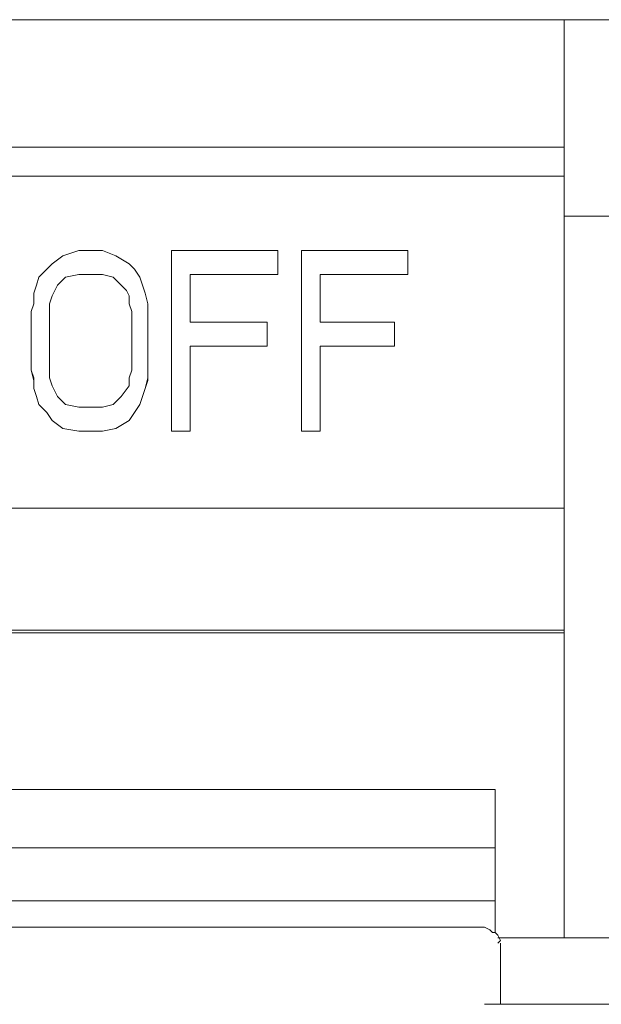
# Model space of a CAD drawing. Units: centimetres. Extents: x -3.75 to 3.89, y -1.55 to 3.24.
# Drawn here: x -2.43 to -2.1, y -0.39 to 0.17 of the extents above; entities that cross this region are included whole.
import ezdxf

# ---------------------------------------------------------------- set-up
doc = ezdxf.new("R2010")
doc.units = ezdxf.units.CM
doc.header["$MEASUREMENT"] = 0
doc.layers.add('layer 1', color=7, linetype='Continuous')

msp = doc.modelspace()

# ---------------------------------------------------------------- linework, layer by layer
at = {"layer": 'layer 1', "lineweight": 9}
for points in [[(-2.59365, 0.17278), (-2.59365, 0.17278), (-1.98797, 0.17278), (-1.98797, 0.17278)], [(-1.99701, 0.17278), (-1.99701, 0.17278), (-2.12056, 0.17278), (-2.12056, 0.17278)], [(-2.12056, 0.17278), (-2.12056, 0.17278), (-2.12056, 0.06128), (-2.12056, 0.06128)], [(-2.12056, 0.10045), (-2.12056, 0.10045), (-2.59365, 0.10045), (-2.59365, 0.10045)], [(-2.12056, 0.08388), (-2.12056, 0.08388), (-2.59365, 0.08388), (-2.59365, 0.08388)], [(-2.12056, 0.06128), (-2.12056, 0.06128), (-1.99701, 0.06128), (-1.99701, 0.06128)], [(-2.40532, 0.03868), (-2.40532, 0.03868), (-2.39628, 0.0417), (-2.39628, 0.0417)], [(-2.39628, 0.0417), (-2.39628, 0.0417), (-2.38272, 0.0417), (-2.38272, 0.0417)], [(-2.38272, 0.0417), (-2.38272, 0.0417), (-2.37519, 0.03868), (-2.37519, 0.03868)], [(-2.28328, 0.0417), (-2.28328, 0.0417), (-2.34354, 0.0417), (-2.34354, 0.0417)], [(-2.20945, 0.0417), (-2.20945, 0.0417), (-2.26972, 0.0417), (-2.26972, 0.0417)], [(-2.41134, 0.03416), (-2.41134, 0.03416), (-2.40532, 0.03868), (-2.40532, 0.03868)], [(-2.37519, 0.03868), (-2.37519, 0.03868), (-2.36765, 0.03416), (-2.36765, 0.03416)], [(-2.40381, 0.02663), (-2.40381, 0.02663), (-2.39628, 0.02814), (-2.39628, 0.02814)], [(-2.40381, 0.02663), (-2.40381, 0.02663), (-2.39628, 0.02814), (-2.39628, 0.02814)], [(-2.39628, 0.02814), (-2.39628, 0.02814), (-2.38272, 0.02814), (-2.38272, 0.02814)], [(-2.39628, 0.02814), (-2.39628, 0.02814), (-2.38272, 0.02814), (-2.38272, 0.02814)], [(-2.39628, 0.02814), (-2.39628, 0.02814), (-2.39628, 0.02814), (-2.39628, 0.02814)], [(-2.38272, 0.02814), (-2.38272, 0.02814), (-2.37669, 0.02663), (-2.37669, 0.02663)], [(-2.38272, 0.02814), (-2.38272, 0.02814), (-2.37669, 0.02663), (-2.37669, 0.02663)], [(-2.38272, 0.02814), (-2.38272, 0.02814), (-2.38272, 0.02814), (-2.38272, 0.02814)], [(-2.28328, 0.02814), (-2.28328, 0.02814), (-2.333, 0.02814), (-2.333, 0.02814)], [(-2.333, 0.02814), (-2.333, 0.02814), (-2.28328, 0.02814), (-2.28328, 0.02814)], [(-2.28328, 0.02814), (-2.28328, 0.02814), (-2.28328, 0.02814), (-2.28328, 0.02814)], [(-2.20945, 0.02814), (-2.20945, 0.02814), (-2.25917, 0.02814), (-2.25917, 0.02814)], [(-2.25917, 0.02814), (-2.25917, 0.02814), (-2.20945, 0.02814), (-2.20945, 0.02814)], [(-2.20945, 0.02814), (-2.20945, 0.02814), (-2.20945, 0.02814), (-2.20945, 0.02814)], [(-2.40833, 0.02211), (-2.40833, 0.02211), (-2.40381, 0.02663), (-2.40381, 0.02663)], [(-2.40833, 0.02211), (-2.40833, 0.02211), (-2.40381, 0.02663), (-2.40381, 0.02663)], [(-2.40381, 0.02663), (-2.40381, 0.02663), (-2.40381, 0.02663), (-2.40381, 0.02663)], [(-2.37669, 0.02663), (-2.37669, 0.02663), (-2.37217, 0.02211), (-2.37217, 0.02211)], [(-2.37669, 0.02663), (-2.37669, 0.02663), (-2.37217, 0.02211), (-2.37217, 0.02211)], [(-2.37669, 0.02663), (-2.37669, 0.02663), (-2.37669, 0.02663), (-2.37669, 0.02663)], [(-2.40833, 0.02211), (-2.40833, 0.02211), (-2.40833, 0.02211), (-2.40833, 0.02211)], [(-2.37217, 0.02211), (-2.37217, 0.02211), (-2.37217, 0.02211), (-2.37217, 0.02211)], [(-2.41134, 0.01608), (-2.41134, 0.01608), (-2.41134, 0.01608), (-2.41134, 0.01608)], [(-2.36765, 0.01608), (-2.36765, 0.01608), (-2.36765, 0.01608), (-2.36765, 0.01608)], [(-2.2893, 0.00102), (-2.2893, 0.00102), (-2.333, 0.00102), (-2.333, 0.00102)], [(-2.21699, 0.00102), (-2.21699, 0.00102), (-2.25917, 0.00102), (-2.25917, 0.00102)], [(-2.2893, -0.01254), (-2.2893, -0.01254), (-2.333, -0.01254), (-2.333, -0.01254)], [(-2.333, -0.01254), (-2.333, -0.01254), (-2.2893, -0.01254), (-2.2893, -0.01254)], [(-2.2893, -0.01254), (-2.2893, -0.01254), (-2.2893, -0.01254), (-2.2893, -0.01254)], [(-2.21699, -0.01254), (-2.21699, -0.01254), (-2.25917, -0.01254), (-2.25917, -0.01254)], [(-2.25917, -0.01254), (-2.25917, -0.01254), (-2.21699, -0.01254), (-2.21699, -0.01254)], [(-2.21699, -0.01254), (-2.21699, -0.01254), (-2.21699, -0.01254), (-2.21699, -0.01254)], [(-2.4234, -0.0261), (-2.4234, -0.0261), (-2.4234, -0.0261), (-2.4234, -0.0261)], [(-2.3571, -0.0261), (-2.3571, -0.0261), (-2.3571, -0.0261), (-2.3571, -0.0261)], [(-2.42189, -0.03665), (-2.42189, -0.03665), (-2.42189, -0.03665), (-2.42189, -0.03665)], [(-2.40833, -0.04117), (-2.40833, -0.04117), (-2.41134, -0.03515), (-2.41134, -0.03515)], [(-2.36765, -0.03515), (-2.36765, -0.03515), (-2.37217, -0.04117), (-2.37217, -0.04117)], [(-2.35861, -0.03665), (-2.35861, -0.03665), (-2.35861, -0.03665), (-2.35861, -0.03665)], [(-2.40381, -0.04569), (-2.40381, -0.04569), (-2.40833, -0.04117), (-2.40833, -0.04117)], [(-2.37217, -0.04117), (-2.37217, -0.04117), (-2.37669, -0.04569), (-2.37669, -0.04569)], [(-2.41888, -0.04569), (-2.41888, -0.04569), (-2.41888, -0.04569), (-2.41888, -0.04569)], [(-2.39628, -0.0472), (-2.39628, -0.0472), (-2.40381, -0.04569), (-2.40381, -0.04569)], [(-2.38272, -0.0472), (-2.38272, -0.0472), (-2.39628, -0.0472), (-2.39628, -0.0472)], [(-2.37669, -0.04569), (-2.37669, -0.04569), (-2.38272, -0.0472), (-2.38272, -0.0472)], [(-2.36163, -0.04569), (-2.36163, -0.04569), (-2.36163, -0.04569), (-2.36163, -0.04569)], [(-2.40532, -0.05925), (-2.40532, -0.05925), (-2.41134, -0.05473), (-2.41134, -0.05473)], [(-2.40532, -0.05925), (-2.40532, -0.05925), (-2.41134, -0.05473), (-2.41134, -0.05473)], [(-2.41134, -0.05473), (-2.41134, -0.05473), (-2.41134, -0.05473), (-2.41134, -0.05473)], [(-2.36765, -0.05473), (-2.36765, -0.05473), (-2.37519, -0.05925), (-2.37519, -0.05925)], [(-2.36765, -0.05473), (-2.36765, -0.05473), (-2.37519, -0.05925), (-2.37519, -0.05925)], [(-2.36765, -0.05473), (-2.36765, -0.05473), (-2.36765, -0.05473), (-2.36765, -0.05473)], [(-2.39628, -0.06076), (-2.39628, -0.06076), (-2.40532, -0.05925), (-2.40532, -0.05925)], [(-2.39628, -0.06076), (-2.39628, -0.06076), (-2.40532, -0.05925), (-2.40532, -0.05925)], [(-2.40532, -0.05925), (-2.40532, -0.05925), (-2.40532, -0.05925), (-2.40532, -0.05925)], [(-2.38272, -0.06076), (-2.38272, -0.06076), (-2.39628, -0.06076), (-2.39628, -0.06076)], [(-2.38272, -0.06076), (-2.38272, -0.06076), (-2.39628, -0.06076), (-2.39628, -0.06076)], [(-2.39628, -0.06076), (-2.39628, -0.06076), (-2.39628, -0.06076), (-2.39628, -0.06076)], [(-2.37519, -0.05925), (-2.37519, -0.05925), (-2.38272, -0.06076), (-2.38272, -0.06076)], [(-2.37519, -0.05925), (-2.37519, -0.05925), (-2.38272, -0.06076), (-2.38272, -0.06076)], [(-2.38272, -0.06076), (-2.38272, -0.06076), (-2.38272, -0.06076), (-2.38272, -0.06076)], [(-2.37519, -0.05925), (-2.37519, -0.05925), (-2.37519, -0.05925), (-2.37519, -0.05925)], [(-2.333, -0.06076), (-2.333, -0.06076), (-2.34354, -0.06076), (-2.34354, -0.06076)], [(-2.333, -0.06076), (-2.333, -0.06076), (-2.34354, -0.06076), (-2.34354, -0.06076)], [(-2.34354, -0.06076), (-2.34354, -0.06076), (-2.34354, -0.06076), (-2.34354, -0.06076)], [(-2.333, -0.06076), (-2.333, -0.06076), (-2.333, -0.06076), (-2.333, -0.06076)], [(-2.25917, -0.06076), (-2.25917, -0.06076), (-2.26972, -0.06076), (-2.26972, -0.06076)], [(-2.25917, -0.06076), (-2.25917, -0.06076), (-2.26972, -0.06076), (-2.26972, -0.06076)], [(-2.26972, -0.06076), (-2.26972, -0.06076), (-2.26972, -0.06076), (-2.26972, -0.06076)], [(-2.25917, -0.06076), (-2.25917, -0.06076), (-2.25917, -0.06076), (-2.25917, -0.06076)], [(-2.59365, -0.10445), (-2.59365, -0.10445), (-2.12056, -0.10445), (-2.12056, -0.10445)], [(-2.12056, -0.17376), (-2.12056, -0.17376), (-2.59365, -0.17376), (-2.59365, -0.17376)], [(-2.12056, -0.17526), (-2.12056, -0.17526), (-2.59365, -0.17526), (-2.59365, -0.17526)], [(-2.5816, -0.26416), (-2.5816, -0.26416), (-2.15973, -0.26416), (-2.15973, -0.26416)], [(-2.15973, -0.26416), (-2.15973, -0.26416), (-2.15973, -0.2973), (-2.15973, -0.2973)], [(-2.5816, -0.2973), (-2.5816, -0.2973), (-2.15973, -0.2973), (-2.15973, -0.2973)], [(-2.15973, -0.32744), (-2.15973, -0.32744), (-2.15973, -0.2973), (-2.15973, -0.2973)], [(-2.5816, -0.32744), (-2.5816, -0.32744), (-2.15973, -0.32744), (-2.15973, -0.32744)], [(-2.15973, -0.32744), (-2.15973, -0.32744), (-2.15973, -0.34552), (-2.15973, -0.34552)], [(-2.16576, -0.3425), (-2.16576, -0.3425), (-2.57557, -0.3425), (-2.57557, -0.3425)], [(-2.15823, -0.34853), (-2.15823, -0.34853), (-2.02865, -0.34853), (-2.02865, -0.34853)], [(-2.15672, -0.35154), (-2.15672, -0.35154), (-2.15672, -0.3862), (-2.15672, -0.3862)], [(-2.03769, -0.3862), (-2.03769, -0.3862), (-2.16576, -0.3862), (-2.16576, -0.3862)]]:
    msp.add_open_spline(points, degree=3, dxfattribs=at)
for points, knots in [([(-2.12056, 0.06128), (-2.12056, 0.06128), (-2.12056, 0.00704), (-2.12056, 0.00704), (-2.12056, 0.00704), (-2.12056, 0.00704), (-2.12056, -0.05172), (-2.12056, -0.05172), (-2.12056, -0.05172), (-2.12056, -0.05172), (-2.12056, -0.11651), (-2.12056, -0.11651), (-2.12056, -0.11651), (-2.12056, -0.11651), (-2.12056, -0.17978), (-2.12056, -0.17978), (-2.12056, -0.17978), (-2.12056, -0.17978), (-2.12056, -0.24306), (-2.12056, -0.24306), (-2.12056, -0.24306), (-2.12056, -0.24306), (-2.12056, -0.30182), (-2.12056, -0.30182), (-2.12056, -0.30182), (-2.12056, -0.30182), (-2.12056, -0.34853), (-2.12056, -0.34853)], [0, 0, 0, 0, 0.125, 0.125, 0.125, 0.125, 0.25, 0.25, 0.25, 0.25, 0.375, 0.375, 0.375, 0.375, 0.5, 0.5, 0.5, 0.5, 0.625, 0.625, 0.625, 0.625, 0.75, 0.75, 0.75, 0.75, 1, 1, 1, 1]), ([(-2.34354, -0.06076), (-2.34354, -0.06076), (-2.34354, -0.0472), (-2.34354, -0.0472), (-2.34354, -0.0472), (-2.34354, -0.0472), (-2.34354, -0.03364), (-2.34354, -0.03364), (-2.34354, -0.03364), (-2.34354, -0.03364), (-2.34354, -0.02008), (-2.34354, -0.02008), (-2.34354, -0.02008), (-2.34354, -0.02008), (-2.34354, -0.00652), (-2.34354, -0.00652), (-2.34354, -0.00652), (-2.34354, -0.00652), (-2.34354, 0.00553), (-2.34354, 0.00553), (-2.34354, 0.00553), (-2.34354, 0.00553), (-2.34354, 0.01759), (-2.34354, 0.01759), (-2.34354, 0.01759), (-2.34354, 0.01759), (-2.34354, 0.02964), (-2.34354, 0.02964), (-2.34354, 0.02964), (-2.34354, 0.02964), (-2.34354, 0.0417), (-2.34354, 0.0417)], [0, 0, 0, 0, 0.111111, 0.111111, 0.111111, 0.111111, 0.222222, 0.222222, 0.222222, 0.222222, 0.333333, 0.333333, 0.333333, 0.333333, 0.444444, 0.444444, 0.444444, 0.444444, 0.555556, 0.555556, 0.555556, 0.555556, 0.666667, 0.666667, 0.666667, 0.666667, 0.777778, 0.777778, 0.777778, 0.777778, 1, 1, 1, 1]), ([(-2.28328, 0.02814), (-2.28328, 0.02814), (-2.28328, 0.02964), (-2.28328, 0.02964), (-2.28328, 0.02964), (-2.28328, 0.02964), (-2.28328, 0.03115), (-2.28328, 0.03115), (-2.28328, 0.03115), (-2.28328, 0.03115), (-2.28328, 0.03265), (-2.28328, 0.03265), (-2.28328, 0.03265), (-2.28328, 0.03265), (-2.28328, 0.03416), (-2.28328, 0.03416), (-2.28328, 0.03416), (-2.28328, 0.03416), (-2.28328, 0.03567), (-2.28328, 0.03567), (-2.28328, 0.03567), (-2.28328, 0.03567), (-2.28328, 0.03868), (-2.28328, 0.03868), (-2.28328, 0.03868), (-2.28328, 0.03868), (-2.28328, 0.04019), (-2.28328, 0.04019), (-2.28328, 0.04019), (-2.28328, 0.04019), (-2.28328, 0.0417), (-2.28328, 0.0417)], [0, 0, 0, 0, 0.111111, 0.111111, 0.111111, 0.111111, 0.222222, 0.222222, 0.222222, 0.222222, 0.333333, 0.333333, 0.333333, 0.333333, 0.444444, 0.444444, 0.444444, 0.444444, 0.555556, 0.555556, 0.555556, 0.555556, 0.666667, 0.666667, 0.666667, 0.666667, 0.777778, 0.777778, 0.777778, 0.777778, 1, 1, 1, 1]), ([(-2.26972, -0.06076), (-2.26972, -0.06076), (-2.26972, -0.0472), (-2.26972, -0.0472), (-2.26972, -0.0472), (-2.26972, -0.0472), (-2.26972, -0.03364), (-2.26972, -0.03364), (-2.26972, -0.03364), (-2.26972, -0.03364), (-2.26972, -0.02008), (-2.26972, -0.02008), (-2.26972, -0.02008), (-2.26972, -0.02008), (-2.26972, -0.00652), (-2.26972, -0.00652), (-2.26972, -0.00652), (-2.26972, -0.00652), (-2.26972, 0.00553), (-2.26972, 0.00553), (-2.26972, 0.00553), (-2.26972, 0.00553), (-2.26972, 0.01759), (-2.26972, 0.01759), (-2.26972, 0.01759), (-2.26972, 0.01759), (-2.26972, 0.02964), (-2.26972, 0.02964), (-2.26972, 0.02964), (-2.26972, 0.02964), (-2.26972, 0.0417), (-2.26972, 0.0417)], [0, 0, 0, 0, 0.111111, 0.111111, 0.111111, 0.111111, 0.222222, 0.222222, 0.222222, 0.222222, 0.333333, 0.333333, 0.333333, 0.333333, 0.444444, 0.444444, 0.444444, 0.444444, 0.555556, 0.555556, 0.555556, 0.555556, 0.666667, 0.666667, 0.666667, 0.666667, 0.777778, 0.777778, 0.777778, 0.777778, 1, 1, 1, 1]), ([(-2.20945, 0.02814), (-2.20945, 0.02814), (-2.20945, 0.02964), (-2.20945, 0.02964), (-2.20945, 0.02964), (-2.20945, 0.02964), (-2.20945, 0.03115), (-2.20945, 0.03115), (-2.20945, 0.03115), (-2.20945, 0.03115), (-2.20945, 0.03265), (-2.20945, 0.03265), (-2.20945, 0.03265), (-2.20945, 0.03265), (-2.20945, 0.03416), (-2.20945, 0.03416), (-2.20945, 0.03416), (-2.20945, 0.03416), (-2.20945, 0.03567), (-2.20945, 0.03567), (-2.20945, 0.03567), (-2.20945, 0.03567), (-2.20945, 0.03868), (-2.20945, 0.03868), (-2.20945, 0.03868), (-2.20945, 0.03868), (-2.20945, 0.04019), (-2.20945, 0.04019), (-2.20945, 0.04019), (-2.20945, 0.04019), (-2.20945, 0.0417), (-2.20945, 0.0417)], [0, 0, 0, 0, 0.111111, 0.111111, 0.111111, 0.111111, 0.222222, 0.222222, 0.222222, 0.222222, 0.333333, 0.333333, 0.333333, 0.333333, 0.444444, 0.444444, 0.444444, 0.444444, 0.555556, 0.555556, 0.555556, 0.555556, 0.666667, 0.666667, 0.666667, 0.666667, 0.777778, 0.777778, 0.777778, 0.777778, 1, 1, 1, 1]), ([(-2.41888, 0.02663), (-2.41888, 0.02663), (-2.41436, 0.03115), (-2.41436, 0.03115), (-2.41436, 0.03115), (-2.41436, 0.03115), (-2.41134, 0.03416), (-2.41134, 0.03416)], [0, 0, 0, 0, 0.333333, 0.333333, 0.333333, 0.333333, 1, 1, 1, 1]), ([(-2.36765, 0.03416), (-2.36765, 0.03416), (-2.36464, 0.03115), (-2.36464, 0.03115), (-2.36464, 0.03115), (-2.36464, 0.03115), (-2.36163, 0.02663), (-2.36163, 0.02663)], [0, 0, 0, 0, 0.333333, 0.333333, 0.333333, 0.333333, 1, 1, 1, 1]), ([(-2.333, 0.00102), (-2.333, 0.00102), (-2.333, 0.00403), (-2.333, 0.00403), (-2.333, 0.00403), (-2.333, 0.00403), (-2.333, 0.00704), (-2.333, 0.00704), (-2.333, 0.00704), (-2.333, 0.00704), (-2.333, 0.01156), (-2.333, 0.01156), (-2.333, 0.01156), (-2.333, 0.01156), (-2.333, 0.01458), (-2.333, 0.01458), (-2.333, 0.01458), (-2.333, 0.01458), (-2.333, 0.01759), (-2.333, 0.01759), (-2.333, 0.01759), (-2.333, 0.01759), (-2.333, 0.02211), (-2.333, 0.02211), (-2.333, 0.02211), (-2.333, 0.02211), (-2.333, 0.02512), (-2.333, 0.02512), (-2.333, 0.02512), (-2.333, 0.02512), (-2.333, 0.02814), (-2.333, 0.02814)], [0, 0, 0, 0, 0.111111, 0.111111, 0.111111, 0.111111, 0.222222, 0.222222, 0.222222, 0.222222, 0.333333, 0.333333, 0.333333, 0.333333, 0.444444, 0.444444, 0.444444, 0.444444, 0.555556, 0.555556, 0.555556, 0.555556, 0.666667, 0.666667, 0.666667, 0.666667, 0.777778, 0.777778, 0.777778, 0.777778, 1, 1, 1, 1]), ([(-2.25917, 0.00102), (-2.25917, 0.00102), (-2.25917, 0.00403), (-2.25917, 0.00403), (-2.25917, 0.00403), (-2.25917, 0.00403), (-2.25917, 0.00704), (-2.25917, 0.00704), (-2.25917, 0.00704), (-2.25917, 0.00704), (-2.25917, 0.01156), (-2.25917, 0.01156), (-2.25917, 0.01156), (-2.25917, 0.01156), (-2.25917, 0.01458), (-2.25917, 0.01458), (-2.25917, 0.01458), (-2.25917, 0.01458), (-2.25917, 0.01759), (-2.25917, 0.01759), (-2.25917, 0.01759), (-2.25917, 0.01759), (-2.25917, 0.02211), (-2.25917, 0.02211), (-2.25917, 0.02211), (-2.25917, 0.02211), (-2.25917, 0.02512), (-2.25917, 0.02512), (-2.25917, 0.02512), (-2.25917, 0.02512), (-2.25917, 0.02814), (-2.25917, 0.02814)], [0, 0, 0, 0, 0.111111, 0.111111, 0.111111, 0.111111, 0.222222, 0.222222, 0.222222, 0.222222, 0.333333, 0.333333, 0.333333, 0.333333, 0.444444, 0.444444, 0.444444, 0.444444, 0.555556, 0.555556, 0.555556, 0.555556, 0.666667, 0.666667, 0.666667, 0.666667, 0.777778, 0.777778, 0.777778, 0.777778, 1, 1, 1, 1]), ([(-2.42189, 0.01759), (-2.42189, 0.01759), (-2.42039, 0.02211), (-2.42039, 0.02211), (-2.42039, 0.02211), (-2.42039, 0.02211), (-2.41888, 0.02663), (-2.41888, 0.02663)], [0, 0, 0, 0, 0.333333, 0.333333, 0.333333, 0.333333, 1, 1, 1, 1]), ([(-2.36163, 0.02663), (-2.36163, 0.02663), (-2.36012, 0.02211), (-2.36012, 0.02211), (-2.36012, 0.02211), (-2.36012, 0.02211), (-2.35861, 0.01759), (-2.35861, 0.01759)], [0, 0, 0, 0, 0.333333, 0.333333, 0.333333, 0.333333, 1, 1, 1, 1]), ([(-2.4234, 0.00704), (-2.4234, 0.00704), (-2.42189, 0.01156), (-2.42189, 0.01156), (-2.42189, 0.01156), (-2.42189, 0.01156), (-2.42189, 0.01759), (-2.42189, 0.01759)], [0, 0, 0, 0, 0.333333, 0.333333, 0.333333, 0.333333, 1, 1, 1, 1]), ([(-2.41134, 0.01608), (-2.41134, 0.01608), (-2.40984, 0.01909), (-2.40984, 0.01909), (-2.40984, 0.01909), (-2.40984, 0.01909), (-2.40833, 0.02211), (-2.40833, 0.02211)], [0, 0, 0, 0, 0.333333, 0.333333, 0.333333, 0.333333, 1, 1, 1, 1]), ([(-2.41134, 0.01608), (-2.41134, 0.01608), (-2.40984, 0.01909), (-2.40984, 0.01909), (-2.40984, 0.01909), (-2.40984, 0.01909), (-2.40833, 0.02211), (-2.40833, 0.02211)], [0, 0, 0, 0, 0.333333, 0.333333, 0.333333, 0.333333, 1, 1, 1, 1]), ([(-2.37217, 0.02211), (-2.37217, 0.02211), (-2.36916, 0.01909), (-2.36916, 0.01909), (-2.36916, 0.01909), (-2.36916, 0.01909), (-2.36765, 0.01608), (-2.36765, 0.01608)], [0, 0, 0, 0, 0.333333, 0.333333, 0.333333, 0.333333, 1, 1, 1, 1]), ([(-2.37217, 0.02211), (-2.37217, 0.02211), (-2.36916, 0.01909), (-2.36916, 0.01909), (-2.36916, 0.01909), (-2.36916, 0.01909), (-2.36765, 0.01608), (-2.36765, 0.01608)], [0, 0, 0, 0, 0.333333, 0.333333, 0.333333, 0.333333, 1, 1, 1, 1]), ([(-2.35861, 0.01759), (-2.35861, 0.01759), (-2.3571, 0.01156), (-2.3571, 0.01156), (-2.3571, 0.01156), (-2.3571, 0.01156), (-2.3571, 0.00704), (-2.3571, 0.00704)], [0, 0, 0, 0, 0.333333, 0.333333, 0.333333, 0.333333, 1, 1, 1, 1]), ([(-2.41285, 0.00704), (-2.41285, 0.00704), (-2.41285, 0.01156), (-2.41285, 0.01156), (-2.41285, 0.01156), (-2.41285, 0.01156), (-2.41134, 0.01608), (-2.41134, 0.01608)], [0, 0, 0, 0, 0.333333, 0.333333, 0.333333, 0.333333, 1, 1, 1, 1]), ([(-2.41285, 0.00704), (-2.41285, 0.00704), (-2.41285, 0.01156), (-2.41285, 0.01156), (-2.41285, 0.01156), (-2.41285, 0.01156), (-2.41134, 0.01608), (-2.41134, 0.01608)], [0, 0, 0, 0, 0.333333, 0.333333, 0.333333, 0.333333, 1, 1, 1, 1]), ([(-2.36765, 0.01608), (-2.36765, 0.01608), (-2.36765, 0.01156), (-2.36765, 0.01156), (-2.36765, 0.01156), (-2.36765, 0.01156), (-2.36615, 0.00704), (-2.36615, 0.00704)], [0, 0, 0, 0, 0.333333, 0.333333, 0.333333, 0.333333, 1, 1, 1, 1]), ([(-2.36765, 0.01608), (-2.36765, 0.01608), (-2.36765, 0.01156), (-2.36765, 0.01156), (-2.36765, 0.01156), (-2.36765, 0.01156), (-2.36615, 0.00704), (-2.36615, 0.00704)], [0, 0, 0, 0, 0.333333, 0.333333, 0.333333, 0.333333, 1, 1, 1, 1]), ([(-2.4234, -0.0261), (-2.4234, -0.0261), (-2.4234, -0.02159), (-2.4234, -0.02159), (-2.4234, -0.02159), (-2.4234, -0.02159), (-2.4234, -0.01706), (-2.4234, -0.01706), (-2.4234, -0.01706), (-2.4234, -0.01706), (-2.4234, -0.01405), (-2.4234, -0.01405), (-2.4234, -0.01405), (-2.4234, -0.01405), (-2.4234, -0.00953), (-2.4234, -0.00953), (-2.4234, -0.00953), (-2.4234, -0.00953), (-2.4234, -0.00501), (-2.4234, -0.00501), (-2.4234, -0.00501), (-2.4234, -0.00501), (-2.4234, -0.00049), (-2.4234, -0.00049), (-2.4234, -0.00049), (-2.4234, -0.00049), (-2.4234, 0.00252), (-2.4234, 0.00252), (-2.4234, 0.00252), (-2.4234, 0.00252), (-2.4234, 0.00704), (-2.4234, 0.00704)], [0, 0, 0, 0, 0.111111, 0.111111, 0.111111, 0.111111, 0.222222, 0.222222, 0.222222, 0.222222, 0.333333, 0.333333, 0.333333, 0.333333, 0.444444, 0.444444, 0.444444, 0.444444, 0.555556, 0.555556, 0.555556, 0.555556, 0.666667, 0.666667, 0.666667, 0.666667, 0.777778, 0.777778, 0.777778, 0.777778, 1, 1, 1, 1]), ([(-2.41285, -0.0261), (-2.41285, -0.0261), (-2.41285, -0.02159), (-2.41285, -0.02159), (-2.41285, -0.02159), (-2.41285, -0.02159), (-2.41285, -0.01706), (-2.41285, -0.01706), (-2.41285, -0.01706), (-2.41285, -0.01706), (-2.41285, -0.01405), (-2.41285, -0.01405), (-2.41285, -0.01405), (-2.41285, -0.01405), (-2.41285, -0.00953), (-2.41285, -0.00953), (-2.41285, -0.00953), (-2.41285, -0.00953), (-2.41285, -0.00501), (-2.41285, -0.00501), (-2.41285, -0.00501), (-2.41285, -0.00501), (-2.41285, -0.00049), (-2.41285, -0.00049), (-2.41285, -0.00049), (-2.41285, -0.00049), (-2.41285, 0.00252), (-2.41285, 0.00252), (-2.41285, 0.00252), (-2.41285, 0.00252), (-2.41285, 0.00704), (-2.41285, 0.00704)], [0, 0, 0, 0, 0.111111, 0.111111, 0.111111, 0.111111, 0.222222, 0.222222, 0.222222, 0.222222, 0.333333, 0.333333, 0.333333, 0.333333, 0.444444, 0.444444, 0.444444, 0.444444, 0.555556, 0.555556, 0.555556, 0.555556, 0.666667, 0.666667, 0.666667, 0.666667, 0.777778, 0.777778, 0.777778, 0.777778, 1, 1, 1, 1]), ([(-2.36615, 0.00704), (-2.36615, 0.00704), (-2.36615, 0.00252), (-2.36615, 0.00252), (-2.36615, 0.00252), (-2.36615, 0.00252), (-2.36615, -0.00049), (-2.36615, -0.00049), (-2.36615, -0.00049), (-2.36615, -0.00049), (-2.36615, -0.00501), (-2.36615, -0.00501), (-2.36615, -0.00501), (-2.36615, -0.00501), (-2.36615, -0.00953), (-2.36615, -0.00953), (-2.36615, -0.00953), (-2.36615, -0.00953), (-2.36615, -0.01405), (-2.36615, -0.01405), (-2.36615, -0.01405), (-2.36615, -0.01405), (-2.36615, -0.01706), (-2.36615, -0.01706), (-2.36615, -0.01706), (-2.36615, -0.01706), (-2.36615, -0.02159), (-2.36615, -0.02159), (-2.36615, -0.02159), (-2.36615, -0.02159), (-2.36615, -0.0261), (-2.36615, -0.0261)], [0, 0, 0, 0, 0.111111, 0.111111, 0.111111, 0.111111, 0.222222, 0.222222, 0.222222, 0.222222, 0.333333, 0.333333, 0.333333, 0.333333, 0.444444, 0.444444, 0.444444, 0.444444, 0.555556, 0.555556, 0.555556, 0.555556, 0.666667, 0.666667, 0.666667, 0.666667, 0.777778, 0.777778, 0.777778, 0.777778, 1, 1, 1, 1]), ([(-2.3571, 0.00704), (-2.3571, 0.00704), (-2.3571, 0.00252), (-2.3571, 0.00252), (-2.3571, 0.00252), (-2.3571, 0.00252), (-2.3571, -0.00049), (-2.3571, -0.00049), (-2.3571, -0.00049), (-2.3571, -0.00049), (-2.3571, -0.00501), (-2.3571, -0.00501), (-2.3571, -0.00501), (-2.3571, -0.00501), (-2.3571, -0.00953), (-2.3571, -0.00953), (-2.3571, -0.00953), (-2.3571, -0.00953), (-2.3571, -0.01405), (-2.3571, -0.01405), (-2.3571, -0.01405), (-2.3571, -0.01405), (-2.3571, -0.01706), (-2.3571, -0.01706), (-2.3571, -0.01706), (-2.3571, -0.01706), (-2.3571, -0.02159), (-2.3571, -0.02159), (-2.3571, -0.02159), (-2.3571, -0.02159), (-2.3571, -0.0261), (-2.3571, -0.0261)], [0, 0, 0, 0, 0.111111, 0.111111, 0.111111, 0.111111, 0.222222, 0.222222, 0.222222, 0.222222, 0.333333, 0.333333, 0.333333, 0.333333, 0.444444, 0.444444, 0.444444, 0.444444, 0.555556, 0.555556, 0.555556, 0.555556, 0.666667, 0.666667, 0.666667, 0.666667, 0.777778, 0.777778, 0.777778, 0.777778, 1, 1, 1, 1]), ([(-2.2893, -0.01254), (-2.2893, -0.01254), (-2.2893, -0.01104), (-2.2893, -0.01104), (-2.2893, -0.01104), (-2.2893, -0.01104), (-2.2893, -0.00953), (-2.2893, -0.00953), (-2.2893, -0.00953), (-2.2893, -0.00953), (-2.2893, -0.00803), (-2.2893, -0.00803), (-2.2893, -0.00803), (-2.2893, -0.00803), (-2.2893, -0.00652), (-2.2893, -0.00652), (-2.2893, -0.00652), (-2.2893, -0.00652), (-2.2893, -0.00501), (-2.2893, -0.00501), (-2.2893, -0.00501), (-2.2893, -0.00501), (-2.2893, -0.0035), (-2.2893, -0.0035), (-2.2893, -0.0035), (-2.2893, -0.0035), (-2.2893, -0.002), (-2.2893, -0.002), (-2.2893, -0.002), (-2.2893, -0.002), (-2.2893, 0.00102), (-2.2893, 0.00102)], [0, 0, 0, 0, 0.111111, 0.111111, 0.111111, 0.111111, 0.222222, 0.222222, 0.222222, 0.222222, 0.333333, 0.333333, 0.333333, 0.333333, 0.444444, 0.444444, 0.444444, 0.444444, 0.555556, 0.555556, 0.555556, 0.555556, 0.666667, 0.666667, 0.666667, 0.666667, 0.777778, 0.777778, 0.777778, 0.777778, 1, 1, 1, 1]), ([(-2.21699, -0.01254), (-2.21699, -0.01254), (-2.21699, -0.01104), (-2.21699, -0.01104), (-2.21699, -0.01104), (-2.21699, -0.01104), (-2.21699, -0.00953), (-2.21699, -0.00953), (-2.21699, -0.00953), (-2.21699, -0.00953), (-2.21699, -0.00803), (-2.21699, -0.00803), (-2.21699, -0.00803), (-2.21699, -0.00803), (-2.21699, -0.00652), (-2.21699, -0.00652), (-2.21699, -0.00652), (-2.21699, -0.00652), (-2.21699, -0.00501), (-2.21699, -0.00501), (-2.21699, -0.00501), (-2.21699, -0.00501), (-2.21699, -0.0035), (-2.21699, -0.0035), (-2.21699, -0.0035), (-2.21699, -0.0035), (-2.21699, -0.002), (-2.21699, -0.002), (-2.21699, -0.002), (-2.21699, -0.002), (-2.21699, 0.00102), (-2.21699, 0.00102)], [0, 0, 0, 0, 0.111111, 0.111111, 0.111111, 0.111111, 0.222222, 0.222222, 0.222222, 0.222222, 0.333333, 0.333333, 0.333333, 0.333333, 0.444444, 0.444444, 0.444444, 0.444444, 0.555556, 0.555556, 0.555556, 0.555556, 0.666667, 0.666667, 0.666667, 0.666667, 0.777778, 0.777778, 0.777778, 0.777778, 1, 1, 1, 1]), ([(-2.333, -0.06076), (-2.333, -0.06076), (-2.333, -0.05473), (-2.333, -0.05473), (-2.333, -0.05473), (-2.333, -0.05473), (-2.333, -0.04871), (-2.333, -0.04871), (-2.333, -0.04871), (-2.333, -0.04871), (-2.333, -0.04268), (-2.333, -0.04268), (-2.333, -0.04268), (-2.333, -0.04268), (-2.333, -0.03665), (-2.333, -0.03665), (-2.333, -0.03665), (-2.333, -0.03665), (-2.333, -0.03062), (-2.333, -0.03062), (-2.333, -0.03062), (-2.333, -0.03062), (-2.333, -0.0246), (-2.333, -0.0246), (-2.333, -0.0246), (-2.333, -0.0246), (-2.333, -0.01857), (-2.333, -0.01857), (-2.333, -0.01857), (-2.333, -0.01857), (-2.333, -0.01254), (-2.333, -0.01254)], [0, 0, 0, 0, 0.111111, 0.111111, 0.111111, 0.111111, 0.222222, 0.222222, 0.222222, 0.222222, 0.333333, 0.333333, 0.333333, 0.333333, 0.444444, 0.444444, 0.444444, 0.444444, 0.555556, 0.555556, 0.555556, 0.555556, 0.666667, 0.666667, 0.666667, 0.666667, 0.777778, 0.777778, 0.777778, 0.777778, 1, 1, 1, 1]), ([(-2.25917, -0.06076), (-2.25917, -0.06076), (-2.25917, -0.05473), (-2.25917, -0.05473), (-2.25917, -0.05473), (-2.25917, -0.05473), (-2.25917, -0.04871), (-2.25917, -0.04871), (-2.25917, -0.04871), (-2.25917, -0.04871), (-2.25917, -0.04268), (-2.25917, -0.04268), (-2.25917, -0.04268), (-2.25917, -0.04268), (-2.25917, -0.03665), (-2.25917, -0.03665), (-2.25917, -0.03665), (-2.25917, -0.03665), (-2.25917, -0.03062), (-2.25917, -0.03062), (-2.25917, -0.03062), (-2.25917, -0.03062), (-2.25917, -0.0246), (-2.25917, -0.0246), (-2.25917, -0.0246), (-2.25917, -0.0246), (-2.25917, -0.01857), (-2.25917, -0.01857), (-2.25917, -0.01857), (-2.25917, -0.01857), (-2.25917, -0.01254), (-2.25917, -0.01254)], [0, 0, 0, 0, 0.111111, 0.111111, 0.111111, 0.111111, 0.222222, 0.222222, 0.222222, 0.222222, 0.333333, 0.333333, 0.333333, 0.333333, 0.444444, 0.444444, 0.444444, 0.444444, 0.555556, 0.555556, 0.555556, 0.555556, 0.666667, 0.666667, 0.666667, 0.666667, 0.777778, 0.777778, 0.777778, 0.777778, 1, 1, 1, 1]), ([(-2.42189, -0.03665), (-2.42189, -0.03665), (-2.42189, -0.03213), (-2.42189, -0.03213), (-2.42189, -0.03213), (-2.42189, -0.03213), (-2.4234, -0.0261), (-2.4234, -0.0261)], [0, 0, 0, 0, 0.333333, 0.333333, 0.333333, 0.333333, 1, 1, 1, 1]), ([(-2.42189, -0.03665), (-2.42189, -0.03665), (-2.42189, -0.03062), (-2.42189, -0.03062), (-2.42189, -0.03062), (-2.42189, -0.03062), (-2.4234, -0.0261), (-2.4234, -0.0261)], [0, 0, 0, 0, 0.333333, 0.333333, 0.333333, 0.333333, 1, 1, 1, 1]), ([(-2.41134, -0.03515), (-2.41134, -0.03515), (-2.41285, -0.03062), (-2.41285, -0.03062), (-2.41285, -0.03062), (-2.41285, -0.03062), (-2.41285, -0.0261), (-2.41285, -0.0261)], [0, 0, 0, 0, 0.333333, 0.333333, 0.333333, 0.333333, 1, 1, 1, 1]), ([(-2.36615, -0.0261), (-2.36615, -0.0261), (-2.36765, -0.03062), (-2.36765, -0.03062), (-2.36765, -0.03062), (-2.36765, -0.03062), (-2.36765, -0.03515), (-2.36765, -0.03515)], [0, 0, 0, 0, 0.333333, 0.333333, 0.333333, 0.333333, 1, 1, 1, 1]), ([(-2.3571, -0.0261), (-2.3571, -0.0261), (-2.3571, -0.03213), (-2.3571, -0.03213), (-2.3571, -0.03213), (-2.3571, -0.03213), (-2.35861, -0.03665), (-2.35861, -0.03665)], [0, 0, 0, 0, 0.333333, 0.333333, 0.333333, 0.333333, 1, 1, 1, 1]), ([(-2.3571, -0.0261), (-2.3571, -0.0261), (-2.3571, -0.03062), (-2.3571, -0.03062), (-2.3571, -0.03062), (-2.3571, -0.03062), (-2.35861, -0.03665), (-2.35861, -0.03665)], [0, 0, 0, 0, 0.333333, 0.333333, 0.333333, 0.333333, 1, 1, 1, 1]), ([(-2.41888, -0.04569), (-2.41888, -0.04569), (-2.42039, -0.04117), (-2.42039, -0.04117), (-2.42039, -0.04117), (-2.42039, -0.04117), (-2.42189, -0.03665), (-2.42189, -0.03665)], [0, 0, 0, 0, 0.333333, 0.333333, 0.333333, 0.333333, 1, 1, 1, 1]), ([(-2.41888, -0.04569), (-2.41888, -0.04569), (-2.42039, -0.04117), (-2.42039, -0.04117), (-2.42039, -0.04117), (-2.42039, -0.04117), (-2.42189, -0.03665), (-2.42189, -0.03665)], [0, 0, 0, 0, 0.333333, 0.333333, 0.333333, 0.333333, 1, 1, 1, 1]), ([(-2.35861, -0.03665), (-2.35861, -0.03665), (-2.36012, -0.04117), (-2.36012, -0.04117), (-2.36012, -0.04117), (-2.36012, -0.04117), (-2.36163, -0.04569), (-2.36163, -0.04569)], [0, 0, 0, 0, 0.333333, 0.333333, 0.333333, 0.333333, 1, 1, 1, 1]), ([(-2.35861, -0.03665), (-2.35861, -0.03665), (-2.36012, -0.04117), (-2.36012, -0.04117), (-2.36012, -0.04117), (-2.36012, -0.04117), (-2.36163, -0.04569), (-2.36163, -0.04569)], [0, 0, 0, 0, 0.333333, 0.333333, 0.333333, 0.333333, 1, 1, 1, 1]), ([(-2.41134, -0.05473), (-2.41134, -0.05473), (-2.41436, -0.05021), (-2.41436, -0.05021), (-2.41436, -0.05021), (-2.41436, -0.05021), (-2.41888, -0.04569), (-2.41888, -0.04569)], [0, 0, 0, 0, 0.333333, 0.333333, 0.333333, 0.333333, 1, 1, 1, 1]), ([(-2.41134, -0.05473), (-2.41134, -0.05473), (-2.41436, -0.05021), (-2.41436, -0.05021), (-2.41436, -0.05021), (-2.41436, -0.05021), (-2.41888, -0.04569), (-2.41888, -0.04569)], [0, 0, 0, 0, 0.333333, 0.333333, 0.333333, 0.333333, 1, 1, 1, 1]), ([(-2.36163, -0.04569), (-2.36163, -0.04569), (-2.36464, -0.05021), (-2.36464, -0.05021), (-2.36464, -0.05021), (-2.36464, -0.05021), (-2.36765, -0.05473), (-2.36765, -0.05473)], [0, 0, 0, 0, 0.333333, 0.333333, 0.333333, 0.333333, 1, 1, 1, 1]), ([(-2.36163, -0.04569), (-2.36163, -0.04569), (-2.36464, -0.05021), (-2.36464, -0.05021), (-2.36464, -0.05021), (-2.36464, -0.05021), (-2.36765, -0.05473), (-2.36765, -0.05473)], [0, 0, 0, 0, 0.333333, 0.333333, 0.333333, 0.333333, 1, 1, 1, 1]), ([(-2.15973, -0.34552), (-2.15973, -0.34552), (-2.16124, -0.34552), (-2.16124, -0.34552), (-2.16124, -0.34552), (-2.16124, -0.34552), (-2.16275, -0.34401), (-2.16275, -0.34401), (-2.16275, -0.34401), (-2.16275, -0.34401), (-2.16576, -0.3425), (-2.16576, -0.3425)], [0, 0, 0, 0, 0.25, 0.25, 0.25, 0.25, 0.5, 0.5, 0.5, 0.5, 1, 1, 1, 1]), ([(-2.15823, -0.35154), (-2.15823, -0.35154), (-2.15672, -0.35004), (-2.15672, -0.35004), (-2.15672, -0.35004), (-2.15672, -0.35004), (-2.15823, -0.34703), (-2.15823, -0.34703), (-2.15823, -0.34703), (-2.15823, -0.34703), (-2.15973, -0.34552), (-2.15973, -0.34552)], [0, 0, 0, 0, 0.25, 0.25, 0.25, 0.25, 0.5, 0.5, 0.5, 0.5, 1, 1, 1, 1])]:
    msp.add_open_spline(points, degree=3, knots=knots, dxfattribs=at)

doc.saveas('drawing.dxf')
